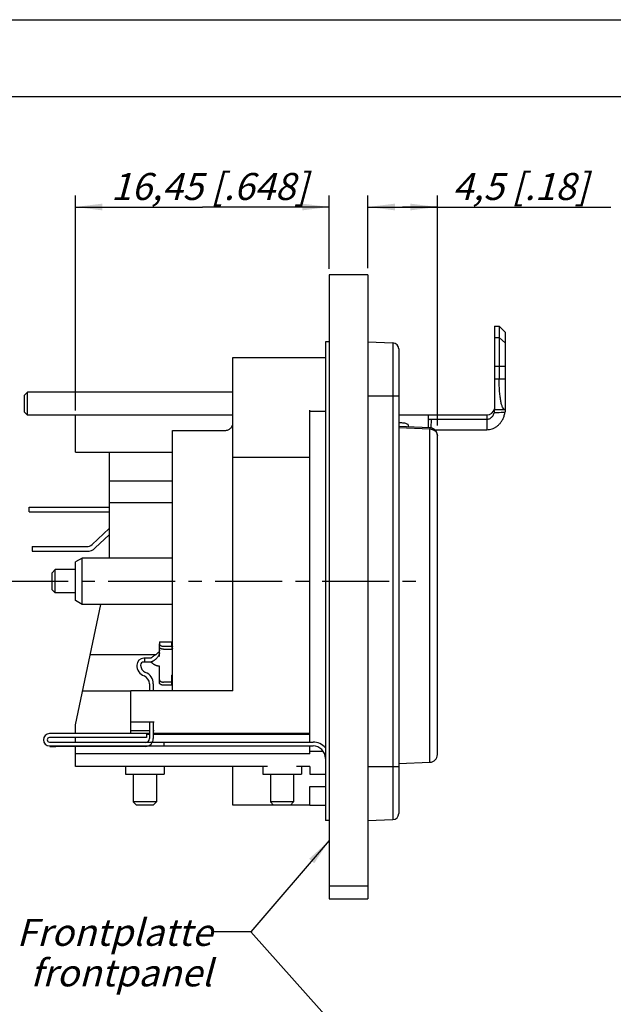
# Model space of a CAD drawing. Units: millimetres. Extents: x 0 to 420, y 0 to 297.
# Drawn here: x 117 to 194, y 169 to 297 of the extents above; entities that cross this region are included whole.
import ezdxf

# ---------------------------------------------------------------- set-up
doc = ezdxf.new("R2010")
doc.units = ezdxf.units.MM
doc.header["$LTSCALE"] = 23.1
doc.linetypes.add('CENTER', pattern=[0.6, 0.375, -0.075, 0.075, -0.075])
doc.layers.get('0').update_dxf_attribs({"linetype": 'CONTINUOUS'})
for name, color, linetype in [('02___PRT_ALL_AXES', 7, 'CONTINUOUS'), ('AUSFORMSCHRAEGEN', 7, 'CONTINUOUS'), ('BEZUGSACHSEN', 7, 'CONTINUOUS'), ('FASEN', 7, 'CONTINUOUS'), ('RUNDUNGEN', 7, 'CONTINUOUS'), ('ZEICHNUNGSBEMASSUNGEN', 7, 'CONTINUOUS')]:
    doc.layers.add(name, color=color, linetype=linetype)
doc.styles.get("Standard").update_dxf_attribs({"font": 'txt', "width": 0.7})
doc.dimstyles.new('DIMSTYLE_12', dxfattribs={"dimtxt": 3.5, "dimasz": 3.5, "dimexe": 0.18, "dimexo": 0.0625, "dimgap": 0.09, "dimtad": 1, "dimdec": 3, "dimlfac": 0.5, "dimdsep": 46, "dimtxsty": 'STANDARD', "dimblk": '_FILLED', "dimblk1": '_FILLED', "dimblk2": '_FILLED', "dimcen": 0.09, "dimclrt": 5, "dimadec": 0, "dimazin": 0, "dimtp": 0.1, "dimtm": 0.1, "dimtfac": 1, "dimtdec": 3, "dimtofl": 0, "dimtmove": 0, "dimatfit": 3, "dimldrblk": '_FILLED', "dimfxl": 1, "dimtolj": 1, "dimarcsym": 0})
doc.dimstyles.new('DIMSTYLE_8', dxfattribs={"dimtxt": 3.5, "dimasz": 3.5, "dimexe": 0.18, "dimexo": 0.0625, "dimgap": 0.09, "dimtad": 1, "dimdec": 4, "dimlfac": 0.5, "dimdsep": 46, "dimtxsty": 'STANDARD', "dimblk": '_FILLED', "dimblk1": '_FILLED', "dimblk2": '_FILLED', "dimcen": 0.09, "dimclrt": 5, "dimadec": 0, "dimazin": 0, "dimtp": 0.2, "dimtm": 0.2, "dimtfac": 1, "dimtdec": 4, "dimtofl": 0, "dimtmove": 0, "dimatfit": 3, "dimldrblk": '_FILLED', "dimfxl": 1, "dimtolj": 1, "dimarcsym": 0})
doc.dimstyles.get("Standard").update_dxf_attribs({"dimtxt": 3.5, "dimasz": 3.5, "dimexe": 0.18, "dimexo": 0.0625, "dimgap": 0.09, "dimtad": 1, "dimdec": 3, "dimdsep": 46, "dimtxsty": 'STANDARD', "dimblk": '_FILLED', "dimblk1": '_FILLED', "dimblk2": '_FILLED', "dimcen": 0.09, "dimclrt": 5, "dimadec": 0, "dimazin": 0, "dimtol": 1, "dimtp": 0.005, "dimtm": 0.005, "dimtfac": 1, "dimtdec": 3, "dimtofl": 0, "dimtmove": 0, "dimatfit": 3, "dimldrblk": '_FILLED', "dimfxl": 1, "dimtolj": 1, "dimarcsym": 0})

# ---------------------------------------------------------------- blocks, each defined once
blk = doc.blocks.new('_FILLED')
at = {"color": 0, "linetype": 'BYBLOCK'}
blk.add_solid([(0, 0), (-1, 0.125), (-1, -0.125)], dxfattribs=at)
blk = doc.blocks.new('*D20')
at = {"layer": 'ZEICHNUNGSBEMASSUNGEN', "color": 2, "linetype": 'CONTINUOUS'}
for p, q in [((124.37, 246.38), (124.37, 274.23)), ((157.27, 264.73), (157.27, 274.23)), ((124.37, 272.73), (140.82, 272.73)), ((157.27, 272.73), (140.82, 272.73))]:
    blk.add_line(p, q, dxfattribs=at)
at = {"layer": 'ZEICHNUNGSBEMASSUNGEN', "color": 2, "linetype": 'CONTINUOUS', "xscale": 3.5, "yscale": 3.5, "zscale": 3.5, "rotation": 180}
blk.add_blockref('_FILLED', (124.37, 272.73), dxfattribs=at)
at = {"layer": 'ZEICHNUNGSBEMASSUNGEN', "color": 2, "linetype": 'CONTINUOUS', "xscale": 3.5, "yscale": 3.5, "zscale": 3.5}
blk.add_blockref('_FILLED', (157.27, 272.73), dxfattribs=at)
at = {"layer": 'ZEICHNUNGSBEMASSUNGEN', "color": 5, "linetype": 'CONTINUOUS', "insert": (141.73, 277.14), "char_height": 3.5, "width": 28.75, "attachment_point": 2, "line_spacing_factor": 0.9}
blk.add_mtext('\\Q15.0;16,45{\\Ftxt.shx;\\W1.000000;\\H3.500000; }[.648]', dxfattribs=at)
blk = doc.blocks.new('*D27')
at = {"layer": 'ZEICHNUNGSBEMASSUNGEN', "color": 2, "linetype": 'CONTINUOUS'}
for p, q in [((162.27, 264.8), (162.27, 274.23)), ((171.27, 244.4), (171.27, 274.23)), ((162.27, 272.73), (166.77, 272.73)), ((171.27, 272.73), (166.77, 272.73)), ((166.77, 272.73), (193.75, 272.73))]:
    blk.add_line(p, q, dxfattribs=at)
at = {"layer": 'ZEICHNUNGSBEMASSUNGEN', "color": 2, "linetype": 'CONTINUOUS', "xscale": 3.5, "yscale": 3.5, "zscale": 3.5, "rotation": 180}
blk.add_blockref('_FILLED', (162.27, 272.73), dxfattribs=at)
at = {"layer": 'ZEICHNUNGSBEMASSUNGEN', "color": 2, "linetype": 'CONTINUOUS', "xscale": 3.5, "yscale": 3.5, "zscale": 3.5}
blk.add_blockref('_FILLED', (171.27, 272.73), dxfattribs=at)
at = {"layer": 'ZEICHNUNGSBEMASSUNGEN', "color": 5, "linetype": 'CONTINUOUS', "insert": (173.25, 277.14), "char_height": 3.5, "width": 20.5, "attachment_point": 1, "line_spacing_factor": 0.9}
blk.add_mtext('\\Q15.0;4,5{\\Ftxt.shx;\\W1.000000;\\H3.500000; }[.18]', dxfattribs=at)

msp = doc.modelspace()

# ---------------------------------------------------------------- linework, layer by layer
at = {"color": 7, "linetype": 'CONTINUOUS'}
for p, q in [((0, 297), (420, 297)), ((410, 287), (12.5, 287)), ((162.2667, 263.93945), (157.2667, 263.93945)), ((157.2667, 263.93855), (157.2667, 183.10392)), ((162.2667, 263.93855), (162.2667, 183.10392)), ((178.67734, 257.27621), (178.67734, 246.47621)), ((178.67734, 257.27621), (179.27734, 257.27621)), ((179.27734, 257.27621), (179.27734, 250.47621)), ((179.27734, 257.27621), (179.94669, 256.60686)), ((180.07734, 256.45728), (179.94645, 256.6071)), ((180.07734, 246.47621), (180.07734, 256.45728)), ((156.7667, 255.24538), (156.7667, 193.24538)), ((157.2667, 255.24538), (156.7667, 255.24538)), ((144.7667, 232.98063), (144.7667, 253.24509)), ((154.7667, 203.39538), (154.7667, 246.38961)), ((154.7667, 246.28033), (156.7667, 246.28033)), ((178.67734, 246.47621), (180.07734, 246.47621)), ((124.3667, 240.9837), (124.3667, 245.74538)), ((166.2667, 245.8071), (177.67734, 245.8071)), ((136.9667, 210.04538), (136.9667, 243.78334)), ((124.3667, 240.9837), (136.9667, 240.9837)), ((128.7667, 240.9837), (128.7667, 227.24538)), ((154.7667, 240.26238), (144.7667, 240.26238)), ((128.7667, 237.27227), (136.9667, 237.27227)), ((118.3667, 233.24538), (118.3667, 233.84538)), ((118.3667, 233.84538), (128.7667, 233.84538)), ((128.7667, 234.44538), (136.9667, 234.44538)), ((126.53401, 228.99403), (128.7667, 231.07605)), ((118.77226, 228.72538), (118.77226, 228.12538)), ((118.77244, 228.72538), (125.85201, 228.72538)), ((124.3667, 205.64538), (127.68259, 221.24538)), ((136.8667, 215.82258), (136.8667, 215.42857)), ((126.29884, 214.73538), (134.80194, 214.73538)), ((133.3267, 214.26642), (133.2267, 214.26642)), ((133.3267, 214.26642), (133.3267, 213.76642)), ((134.0667, 213.76642), (133.3267, 213.76642)), ((135.2667, 211.61175), (135.2667, 212.83809)), ((136.8667, 210.77931), (136.8667, 211.97128)), ((133.9667, 210.95015), (133.9667, 210.04538)), ((125.30195, 210.04538), (131.5667, 210.04538)), ((131.5667, 204.50304), (131.5667, 210.04538)), ((124.3667, 204.49538), (124.3667, 205.64538)), ((134.5667, 205.99709), (131.5667, 205.99709)), ((133.9667, 205.99709), (133.9667, 203.84538)), ((133.5948, 204.49538), (121.02268, 204.49538)), ((133.9667, 204.87427), (131.5667, 204.87427)), ((133.9667, 204.50304), (133.5948, 204.50304)), ((133.5948, 204.49538), (133.5948, 203.99538)), ((133.9667, 204.39538), (133.5948, 204.39538)), ((134.5667, 204.87427), (134.4667, 204.87427)), ((154.7667, 204.50304), (134.4667, 204.50304)), ((154.7667, 204.39538), (134.4667, 204.39538)), ((121.02268, 202.89538), (155.1667, 202.89538)), ((133.4667, 203.34538), (121.8448, 203.34538)), ((124.3667, 203.39538), (124.3667, 203.99538)), ((124.3667, 200.24538), (124.3667, 202.84538)), ((135.82268, 203.39538), (135.82268, 202.89538)), ((154.7667, 201.89538), (154.7667, 202.89538)), ((154.7667, 201.89538), (124.3667, 201.89538)), ((154.7667, 202.20542), (156.47869, 202.20542)), ((149.2598, 200.24538), (124.3667, 200.24538)), ((130.8667, 200.24538), (130.8667, 199.24538)), ((130.86695, 199.24538), (135.86646, 199.24538)), ((135.8667, 200.24538), (135.8667, 199.24538)), ((144.7667, 195.23281), (144.7667, 200.24538)), ((148.6467, 200.24538), (148.6467, 199.24538)), ((148.64695, 199.24538), (153.64646, 199.24538)), ((154.7667, 200.24538), (153.03361, 200.24538)), ((153.6467, 200.24538), (153.6467, 199.24538)), ((154.7667, 197.66202), (156.7667, 197.66202)), ((154.7667, 195.23266), (154.7667, 197.66202)), ((154.7667, 195.23258), (144.7667, 195.23258)), ((157.2667, 193.24538), (156.7667, 193.24538)), ((157.2667, 184.77793), (162.2667, 184.77793)), ((157.2667, 183.09685), (162.2667, 183.09685))]:
    msp.add_line(p, q, dxfattribs=at)
at = {"color": 9, "linetype": 'CONTINUOUS'}
for p, q in [((178.67734, 255.81671), (179.27734, 255.81671)), ((179.27734, 255.81671), (180.07734, 255.07509)), ((178.67734, 252.10861), (180.07734, 252.10861)), ((178.67734, 250.47621), (180.07734, 250.47621)), ((177.67734, 245.8071), (177.67734, 243.87621))]:
    msp.add_line(p, q, dxfattribs=at)
at = {"color": 3, "linetype": 'CONTINUOUS'}
for p, q in [((118.3667, 233.24538), (128.7667, 233.24538)), ((126.94321, 228.55521), (128.7667, 230.25565)), ((118.77244, 228.12538), (125.85201, 228.12538)), ((135.2667, 216.4094), (136.8667, 216.4094)), ((135.2667, 216.40935), (135.2667, 216.26101)), ((136.8667, 215.82258), (136.8667, 216.40935)), ((133.3267, 213.76642), (133.2267, 213.76642)), ((134.0667, 214.26642), (133.3267, 214.26642)), ((134.4667, 210.95015), (134.4667, 210.04538)), ((134.4667, 205.99709), (134.4667, 203.84538)), ((133.5948, 203.99538), (121.02268, 203.99538)), ((121.02268, 203.39538), (155.1667, 203.39538)), ((133.4667, 202.84538), (121.8448, 202.84538))]:
    msp.add_line(p, q, dxfattribs=at)
at = {"color": 7, "linetype": 'CONTINUOUS'}
for centre, radius, start, end in [((177.67734, 246.8071), 1, 270, 348.0989902), ((125.85201, 229.72538), 1, 270, 313), ((137.32692, 215.79612), 0.47119, 216.2822857, 219.8511756), ((133.2267, 213.36642), 0.9, 90, 180), ((133.8267, 213.36642), 1.5, 180, 248.3318153), ((132.8667, 210.95015), 1.1, 0, 68.3318153), ((121.02268, 203.69538), 0.8, 90, 270), ((133.4667, 203.84538), 0.5, 270, 360), ((155.1667, 201.29538), 1.6, 0, 90)]:
    msp.add_arc(centre, radius, start, end, dxfattribs=at)
at = {"color": 3, "linetype": 'CONTINUOUS'}
for centre, radius, start, end in [((125.85201, 229.72538), 1.6, 270, 313), ((137.26842, 216.06782), 0.40228, 192.8637343, 204.6788871), ((137.28169, 216.07415), 0.41698, 204.7084547, 211.30693), ((137.31557, 216.09512), 0.45682, 211.3456685, 219.9135343), ((133.2267, 213.36642), 0.4, 90, 180), ((133.8267, 213.36642), 1, 180, 248.3318153), ((132.8667, 210.95015), 1.6, 0, 68.3318153), ((121.02268, 203.69538), 0.3, 90, 270), ((133.4667, 203.84538), 1, 270, 360), ((155.1667, 201.29538), 2.1, 40.2435658, 90)]:
    msp.add_arc(centre, radius, start, end, dxfattribs=at)
at = {"color": 7, "linetype": 'CONTINUOUS'}
for points, knots in [([(180.07734, 246.47621), (180.00877, 246.47621), (179.84794, 246.55616), (179.69757, 246.8166), (179.56729, 247.19143), (179.46257, 247.68884), (179.37986, 248.28809), (179.32077, 248.97004), (179.28519, 249.70788), (179.27734, 250.2172), (179.27734, 250.47621)], [0, 0, 0, 0, 0.048677773, 0.115776866, 0.209049035, 0.330390952, 0.475666435, 0.638453993, 0.81612226, 1, 1, 1, 1]), ([(136.94709, 215.51728), (136.92994, 215.54065), (136.90083, 215.58935), (136.88238, 215.64348), (136.87624, 215.67043)], [0, 0, 0, 0, 0.512781072, 1, 1, 1, 1]), ([(136.8667, 211.97128), (136.8667, 212.02652), (136.88867, 212.12135), (136.94034, 212.20106), (136.96518, 212.23084)], [0, 0, 0, 0, 0.589050978, 1, 1, 1, 1])]:
    msp.add_open_spline(points, degree=3, knots=knots, dxfattribs=at)
at = {"layer": '02___PRT_ALL_AXES', "color": 7, "linetype": 'CONTINUOUS'}
msp.add_line((135.2667, 212.83809), (135.2667, 213.2321), dxfattribs=at)
msp.add_open_spline([(135.2667, 213.2321), (135.24504, 213.2321), (135.20242, 213.23323), (135.14033, 213.23788), (135.08094, 213.2453), (135.02468, 213.25497), (134.97144, 213.26654), (134.90494, 213.28432), (134.82618, 213.31128), (134.73753, 213.35098), (134.65473, 213.39601), (134.57591, 213.44517), (134.49957, 213.49798), (134.42633, 213.55283), (134.35655, 213.60628), (134.29057, 213.65538), (134.22948, 213.69735), (134.18199, 213.72608), (134.14777, 213.74327), (134.12588, 213.75266), (134.10673, 213.75945), (134.09065, 213.76373), (134.07773, 213.76592), (134.07004, 213.76642), (134.0667, 213.76642)], degree=3, knots=[0, 0, 0, 0, 0.048459843, 0.095340402, 0.139244982, 0.182327878, 0.22300868, 0.261082209, 0.336300145, 0.408948655, 0.478141302, 0.547001472, 0.616683468, 0.685751596, 0.751695978, 0.813351961, 0.869732266, 0.917459804, 0.937388188, 0.955352056, 0.970715898, 0.982808223, 0.992531913, 1, 1, 1, 1], dxfattribs=at)
at = {"layer": 'AUSFORMSCHRAEGEN', "color": 7, "linetype": 'CONTINUOUS'}
for p, q in [((162.2667, 255.24538), (165.49462, 255.13266)), ((166.2667, 200.64538), (170.3016, 200.78628))]:
    msp.add_line(p, q, dxfattribs=at)
at = {"layer": 'BEZUGSACHSEN', "color": 7, "linetype": 'CONTINUOUS'}
for p, q in [((144.7667, 253.24538), (156.7667, 253.24538)), ((144.7667, 248.74538), (118.1667, 248.74538)), ((144.7667, 245.74538), (118.1667, 245.74538)), ((136.9667, 227.24538), (125.23273, 227.24538)), ((124.3667, 225.74538), (121.7667, 225.74538)), ((124.3667, 222.74538), (121.7667, 222.74538)), ((136.9667, 221.24538), (125.23273, 221.24538)), ((131.8667, 199.24538), (131.8667, 195.64538)), ((134.8667, 199.24538), (134.8667, 195.64538)), ((149.6467, 199.24538), (149.6467, 195.64538)), ((152.6467, 199.24538), (152.6467, 195.64538)), ((154.7667, 200.24538), (154.7667, 199.24538)), ((154.7667, 199.24538), (156.7667, 199.24538)), ((154.7667, 195.24538), (156.7667, 195.24538))]:
    msp.add_line(p, q, dxfattribs=at)
at = {"layer": 'BEZUGSACHSEN', "color": 7, "linetype": 'CENTER'}
msp.add_line((114.7667, 224.24538), (169.3667, 224.24538), dxfattribs=at)
at = {"layer": 'FASEN', "color": 7, "linetype": 'CONTINUOUS'}
for p, q in [((118.1667, 248.74538), (117.7667, 248.34538)), ((117.7667, 246.14576), (117.7667, 248.345)), ((118.1667, 245.74538), (118.1667, 248.74538)), ((118.1667, 245.74538), (117.7667, 246.14538)), ((125.23273, 227.24538), (124.3667, 226.74538)), ((125.23273, 221.24538), (125.23273, 227.24538)), ((124.3667, 221.74577), (124.3667, 226.74499)), ((121.7667, 225.74538), (121.3667, 225.34538)), ((121.3667, 223.14576), (121.3667, 225.345)), ((121.7667, 222.74538), (121.7667, 225.74538)), ((121.7667, 222.74538), (121.3667, 223.14538)), ((125.23273, 221.24538), (124.3667, 221.74538)), ((131.8667, 195.64538), (132.2667, 195.24538)), ((134.8667, 195.64538), (131.8667, 195.64538)), ((134.46632, 195.24538), (132.26708, 195.24538)), ((134.8667, 195.64538), (134.4667, 195.24538)), ((152.6467, 195.64538), (149.6467, 195.64538)), ((149.6467, 195.64538), (150.0467, 195.24538)), ((152.24632, 195.24538), (150.04708, 195.24538)), ((152.6467, 195.64538), (152.2467, 195.24538))]:
    msp.add_line(p, q, dxfattribs=at)
at = {"layer": 'RUNDUNGEN', "color": 7, "linetype": 'CONTINUOUS'}
for p, q in [((162.2667, 255.24538), (165.49462, 255.13266)), ((166.2667, 254.33315), (166.2667, 194.15761)), ((170.07734, 245.14184), (170.07734, 244.1473)), ((170.49254, 245.23978), (177.67734, 245.23978)), ((136.9667, 243.78334), (143.7667, 243.78334)), ((170.30639, 244.1382), (166.2667, 244.29856)), ((167.47734, 244.47554), (167.47734, 244.25053)), ((170.94182, 243.87621), (177.67734, 243.87621)), ((171.2667, 201.78567), (171.2667, 243.1419)), ((144.7667, 210.04538), (144.7667, 232.98063)), ((135.2667, 214.95903), (135.2667, 216.13041)), ((135.7667, 215.42857), (136.8667, 215.42857)), ((135.2667, 211.08714), (135.2667, 211.61175)), ((136.8667, 211.17332), (135.7667, 211.17332)), ((144.7667, 210.04538), (131.5667, 210.04538)), ((121.0448, 202.89538), (121.0448, 202.84538)), ((162.2667, 193.24538), (165.49462, 193.3581))]:
    msp.add_line(p, q, dxfattribs=at)
at = {"layer": 'RUNDUNGEN', "color": 9, "linetype": 'CONTINUOUS'}
for p, q in [((165.49462, 255.13266), (165.49462, 193.3581)), ((162.2667, 248.24538), (166.2667, 248.24538)), ((170.07734, 245.8071), (170.07734, 245.14184)), ((170.46746, 244.1163), (170.49254, 245.23978)), ((166.2667, 244.14171), (170.3016, 243.9797)), ((170.3016, 200.78628), (170.3016, 243.9797)), ((162.2667, 200.24538), (166.2667, 200.24538))]:
    msp.add_line(p, q, dxfattribs=at)
at = {"layer": 'RUNDUNGEN', "color": 3, "linetype": 'CONTINUOUS'}
for p, q in [((135.2667, 216.26101), (135.2667, 216.13041)), ((135.7667, 215.82258), (136.8667, 215.82258)), ((136.8667, 210.77931), (135.7667, 210.77931)), ((121.0448, 202.84538), (121.8448, 202.84538))]:
    msp.add_line(p, q, dxfattribs=at)
at = {"layer": 'RUNDUNGEN', "color": 7, "linetype": 'CONTINUOUS'}
for centre, radius, start, end in [((165.4667, 254.33315), 0.8, 0, 88), ((170.26671, 243.13899), 0.99999, 359.9998631, 87.7137012), ((170.2667, 201.78567), 1, 272, 360), ((165.4667, 194.15761), 0.8, 272, 360)]:
    msp.add_arc(centre, radius, start, end, dxfattribs=at)
for points, knots in [([(178.63479, 246.05188), (178.64555, 246.09354), (178.6629, 246.17593), (178.68154, 246.28676), (178.68263, 246.3873), (178.69715, 246.43106), (178.68562, 246.47511), (178.69163, 246.47604)], [0, 0, 0, 0, 0.301590396, 0.585032347, 0.806006816, 0.952118203, 1, 1, 1, 1]), ([(180.06701, 246.43435), (180.06621, 246.42241), (180.05515, 246.3913), (180.05308, 246.30918), (180.03714, 246.20876), (180.02583, 246.13281), (180.019, 246.09345)], [0, 0, 0, 0, 0.101264773, 0.342845183, 0.655168825, 1, 1, 1, 1]), ([(180.0672, 246.47622), (180.061, 246.47622), (180.06681, 246.45574), (180.06745, 246.44105), (180.06701, 246.43435)], [0, 0, 0, 0, 0.48532208, 1, 1, 1, 1]), ([(170.07734, 245.14184), (170.07734, 245.15414), (170.10444, 245.18328), (170.16489, 245.20423), (170.25544, 245.22501), (170.36777, 245.23683), (170.4498, 245.23978), (170.49254, 245.23978)], [0, 0, 0, 0, 0.083586411, 0.232131965, 0.442895669, 0.70950574, 1, 1, 1, 1]), ([(177.67734, 243.87621), (177.79155, 243.87621), (178.01985, 243.89514), (178.35334, 243.97782), (178.67219, 244.11206), (178.97714, 244.2995), (179.2644, 244.54438), (179.5242, 244.84918), (179.74466, 245.21114), (179.91716, 245.62954), (179.99125, 245.93339), (180.019, 246.09345)], [0, 0, 0, 0, 0.09769988, 0.194940912, 0.292767459, 0.392462297, 0.499986051, 0.614332574, 0.733597077, 0.86103528, 1, 1, 1, 1]), ([(177.67734, 245.23978), (177.73439, 245.23978), (177.84892, 245.25123), (178.01502, 245.301), (178.17229, 245.38205), (178.31971, 245.49594), (178.45351, 245.64626), (178.56473, 245.8341), (178.6154, 245.97685), (178.63477, 246.05187)], [0, 0, 0, 0, 0.126793544, 0.253897443, 0.383238476, 0.517813195, 0.66568348, 0.827791174, 1, 1, 1, 1]), ([(143.7667, 243.78334), (143.83214, 243.78334), (143.96297, 243.7953), (144.15162, 243.84851), (144.32558, 243.93492), (144.47807, 244.05122), (144.60328, 244.19297), (144.69638, 244.35479), (144.75376, 244.5304), (144.7667, 244.65253), (144.7667, 244.71322)], [0, 0, 0, 0, 0.129675005, 0.258663473, 0.386348648, 0.512316319, 0.636392198, 0.758723093, 0.879714515, 1, 1, 1, 1]), ([(166.26665, 244.79136), (166.28958, 244.79285), (166.40699, 244.79918), (166.61666, 244.79918), (166.88344, 244.77635), (167.11928, 244.73251), (167.30477, 244.66851), (167.43496, 244.59087), (167.47734, 244.51007), (167.47734, 244.47554)], [0, 0, 0, 0, 0.052265952, 0.267401264, 0.476389481, 0.660760476, 0.811493584, 0.921438035, 1, 1, 1, 1]), ([(135.7667, 215.42857), (135.73413, 215.42857), (135.66968, 215.43243), (135.5763, 215.44966), (135.49, 215.47766), (135.41398, 215.51547), (135.35103, 215.56179), (135.30352, 215.61524), (135.27363, 215.67414), (135.2667, 215.71613), (135.2667, 215.7364)], [0, 0, 0, 0, 0.152113451, 0.30063743, 0.442289824, 0.574426692, 0.695423594, 0.805127748, 0.905332686, 1, 1, 1, 1]), ([(135.26547, 214.93193), (135.26297, 214.89298), (135.24778, 214.81495), (135.20245, 214.70386), (135.14412, 214.59581), (135.07545, 214.49053), (134.99897, 214.38855), (134.91632, 214.29043), (134.8281, 214.197), (134.76572, 214.13819), (134.73382, 214.10964)], [0, 0, 0, 0, 0.117316027, 0.236450258, 0.359520432, 0.485919137, 0.613933657, 0.74247185, 0.871313204, 1, 1, 1, 1]), ([(135.2667, 214.49292), (135.2667, 214.54688), (135.26422, 214.64954), (135.27418, 214.79604), (135.26138, 214.88926), (135.26661, 214.93308)], [0, 0, 0, 0, 0.36772415, 0.699229796, 1, 1, 1, 1]), ([(135.2667, 214.95903), (135.2667, 214.95603), (135.26622, 214.95018), (135.26543, 214.9415), (135.26679, 214.93586), (135.26661, 214.93308)], [0, 0, 0, 0, 0.345410256, 0.678395195, 1, 1, 1, 1]), ([(134.73371, 214.10955), (134.71536, 214.09312), (134.67034, 214.05322), (134.59607, 213.99036), (134.50833, 213.92358), (134.42938, 213.87371), (134.36246, 213.8386), (134.30934, 213.81486), (134.25303, 213.79476), (134.19354, 213.77906), (134.13128, 213.76883), (134.08839, 213.76642), (134.0667, 213.76642)], [0, 0, 0, 0, 0.096246355, 0.23504848, 0.380061992, 0.526742282, 0.599228471, 0.675183407, 0.753890414, 0.832553015, 0.915268846, 1, 1, 1, 1]), ([(135.2667, 211.48115), (135.2667, 211.46087), (135.27363, 211.41888), (135.30352, 211.35998), (135.35103, 211.30654), (135.41398, 211.26021), (135.49, 211.22241), (135.5763, 211.1944), (135.66968, 211.17718), (135.73413, 211.17332), (135.7667, 211.17332)], [0, 0, 0, 0, 0.094667314, 0.194872253, 0.304576406, 0.425573308, 0.557710176, 0.69936257, 0.847886549, 1, 1, 1, 1])]:
    msp.add_open_spline(points, degree=3, knots=knots, dxfattribs=at)
at = {"layer": 'RUNDUNGEN', "color": 9, "linetype": 'CONTINUOUS'}
for points, knots in [([(180.019, 246.09345), (179.85057, 246.0921), (179.5296, 246.08828), (179.06807, 246.07545), (178.7753, 246.05867), (178.63479, 246.05188)], [0, 0, 0, 0, 0.36485526, 0.695280044, 1, 1, 1, 1]), ([(170.30654, 244.13799), (170.3069, 244.13788), (170.30419, 244.04694), (170.30163, 244.01763), (170.3016, 243.9797)], [0, 0, 0, 0, 0.268898039, 1, 1, 1, 1]), ([(170.3016, 243.9797), (170.40333, 243.97671), (170.60412, 243.94491), (170.87617, 243.82259), (171.09355, 243.63556), (171.23407, 243.40053), (171.2667, 243.22433), (171.2667, 243.13899)], [0, 0, 0, 0, 0.216791105, 0.427341366, 0.627814547, 0.81819285, 1, 1, 1, 1])]:
    msp.add_open_spline(points, degree=3, knots=knots, dxfattribs=at)
at = {"layer": 'RUNDUNGEN', "color": 3, "linetype": 'CONTINUOUS'}
for points, knots in [([(135.2667, 216.13041), (135.2667, 216.11014), (135.27363, 216.06814), (135.30352, 216.00925), (135.35103, 215.9558), (135.41398, 215.90947), (135.49, 215.87167), (135.5763, 215.84366), (135.66968, 215.82644), (135.73413, 215.82258), (135.7667, 215.82258)], [0, 0, 0, 0, 0.094667314, 0.194872253, 0.304576406, 0.425573308, 0.557710176, 0.69936257, 0.847886549, 1, 1, 1, 1]), ([(134.59901, 214.60187), (134.56491, 214.58009), (134.48203, 214.52307), (134.38031, 214.44507), (134.29013, 214.37764), (134.22949, 214.33532), (134.17501, 214.30287), (134.12932, 214.28077), (134.09414, 214.26923), (134.07435, 214.26642), (134.0667, 214.26642)], [0, 0, 0, 0, 0.19143061, 0.475689609, 0.606426417, 0.72423217, 0.825405807, 0.906209321, 0.963826186, 1, 1, 1, 1]), ([(135.10849, 214.98555), (135.08356, 214.95917), (135.02883, 214.90716), (134.93789, 214.83298), (134.83594, 214.75789), (134.72215, 214.68085), (134.64178, 214.62923), (134.59969, 214.60236)], [0, 0, 0, 0, 0.170477293, 0.354346918, 0.551173156, 0.765302261, 1, 1, 1, 1]), ([(135.20086, 215.10367), (135.19238, 215.08982), (135.16432, 215.04826), (135.13173, 215.01014), (135.10849, 214.98555)], [0, 0, 0, 0, 0.32413666, 1, 1, 1, 1]), ([(135.26676, 215.32237), (135.26676, 215.29119), (135.25891, 215.22967), (135.23139, 215.1572), (135.20909, 215.11709), (135.20086, 215.10367)], [0, 0, 0, 0, 0.405018683, 0.795715422, 1, 1, 1, 1]), ([(135.7667, 210.77931), (135.73413, 210.77931), (135.66968, 210.78317), (135.5763, 210.80039), (135.49, 210.8284), (135.41398, 210.8662), (135.35103, 210.91253), (135.30352, 210.96598), (135.27363, 211.02488), (135.2667, 211.06687), (135.2667, 211.08714)], [0, 0, 0, 0, 0.152113451, 0.30063743, 0.442289824, 0.574426692, 0.695423594, 0.805127748, 0.905332686, 1, 1, 1, 1])]:
    msp.add_open_spline(points, degree=3, knots=knots, dxfattribs=at)

# ---------------------------------------------------------------- texts
at = {"color": 5, "linetype": 'CONTINUOUS', "insert": (142.09918, 180.49956), "char_height": 3.5, "width": 27.75, "attachment_point": 3, "line_spacing_factor": 0.9}
msp.add_mtext('\\Q15.0;Frontplatte \\Pfrontpanel', dxfattribs=at)

# ---------------------------------------------------------------- dimensions: what is measured, and where the dimension line sits
at = {"layer": 'ZEICHNUNGSBEMASSUNGEN', "color": 2, "linetype": 'CONTINUOUS'}
for base, p1, p2, dimstyle, picture, middle in [((157.2667, 272.73022), (124.3667, 246.37728), (157.2667, 264.72899), 'DIMSTYLE_8', '*D20', (138.357, 275.38609)), ((171.2667, 272.73022), (162.2667, 264.79571), (171.2667, 244.40047), 'DIMSTYLE_12', '*D27', (183.50381, 275.38609))]:
    dim = msp.add_linear_dim(base=base, p1=p1, p2=p2, dimstyle=dimstyle, dxfattribs=at)
    dim.commit()
    dim.dimension.update_dxf_attribs({"geometry": picture, "text_midpoint": middle, "dimtype": 160})

# ---------------------------------------------------------------- leaders
at = {"color": 2, "linetype": 'CONTINUOUS'}
for points in [[(157.2667, 190.64521), (147.09918, 178.81129), (142.09918, 178.81129)], [(163.07005, 160.91443), (147.09918, 178.81129), (142.09918, 178.81129)]]:
    msp.add_leader(points, dimstyle='STANDARD', override={"dimtad": 0}, dxfattribs=at)

doc.saveas('drawing.dxf')
